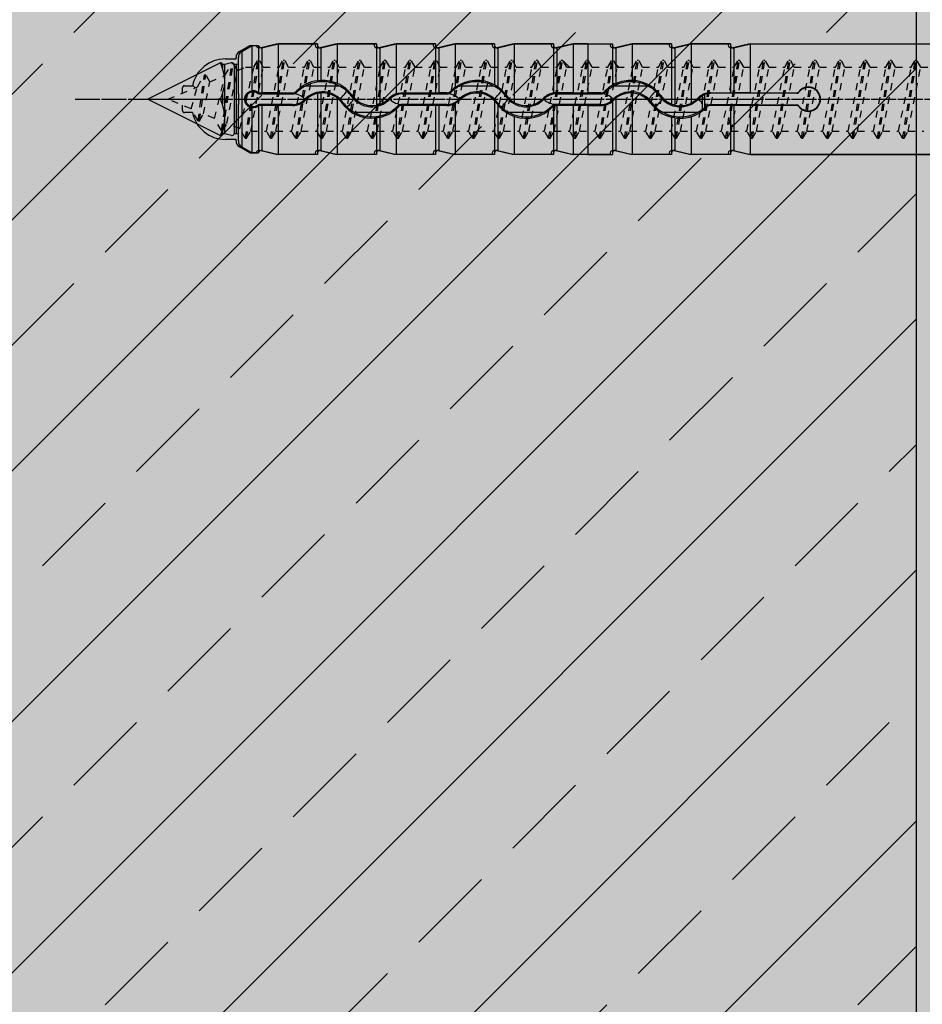
# Model space of a CAD drawing. Extents: x 1073 to 4112, y -15088 to -11490.
# Drawn here: x 1314 to 1379, y -14458 to -14388 of the extents above; entities that cross this region are included whole.
import ezdxf
from ezdxf.enums import TextEntityAlignment as Align

# ---------------------------------------------------------------- set-up
doc = ezdxf.new("R2010")
doc.units = 0
doc.header["$LTSCALE"] = 0.1
for name, pattern in [('ACHSE', [18.5, 12, -3, 0.5, -3]), ('AUSGEZOGEN', [0]), ('STRICHLINIE', [10, 5, -5]), ('VON_LAYER', [0])]:
    doc.linetypes.add(name, pattern=pattern)
for name, color, linetype in [('ACHSEN', 1, 'ACHSE'), ('Alsecco - Alsifix', 1, 'AUSGEZOGEN'), ('BEMASSUNG', 1, 'AUSGEZOGEN'), ('SCHRAFFUR', 7, 'CONTINUOUS'), ('SICHTBARE', 7, 'CONTINUOUS'), ('UNSICHTBARE', 1, 'STRICHLINIE')]:
    doc.layers.add(name, color=color, linetype=linetype)

# ---------------------------------------------------------------- blocks, each defined once
blk = doc.blocks.new('798759')
at = {"layer": 'Alsecco - Alsifix', "color": 1, "linetype": 'Continuous'}
for p, q in [((-194.76, 3.406), (-194.008, 3.84)), ((-194.008, 3.84), (-193.558, 3.84)), ((-193.324, 3.678), (-192.12, 3.96)), ((-193.324, 3.678), (-193.324, 0.448)), ((-192.12, 0.456), (-192.12, 3.96)), ((-189.338, 3.96), (-192.12, 3.96)), ((-189.338, 3.96), (-189.338, 1.322)), ((-189.336, 3.861), (-189.338, 3.96)), ((-189.336, 3.861), (-189.336, 1.32)), ((-189.1, 3.678), (-187.896, 3.96)), ((-189.1, 3.678), (-189.1, 1.337)), ((-187.896, 1.117), (-187.896, 3.96)), ((-185.114, 3.96), (-187.896, 3.96)), ((-185.114, 3.96), (-185.114, -0.428)), ((-185.112, 3.861), (-185.114, 3.96)), ((-185.112, 3.861), (-185.112, -0.431)), ((-184.876, 3.678), (-183.672, 3.96)), ((-184.876, 3.678), (-184.876, -0.371)), ((-183.672, 0.396), (-183.672, 3.96)), ((-180.89, 3.96), (-183.672, 3.96)), ((-180.89, 3.96), (-180.89, 0.456)), ((-180.888, 3.861), (-180.89, 3.96)), ((-180.888, 3.861), (-180.888, 0.453)), ((-180.652, 3.678), (-179.448, 3.96)), ((-180.652, 3.678), (-180.652, 0.448)), ((-179.448, 0.87), (-179.448, 3.96)), ((-176.666, 3.96), (-179.448, 3.96)), ((-176.666, 3.96), (-176.666, 1.022)), ((-176.664, 3.861), (-176.666, 3.96)), ((-176.664, 3.861), (-176.664, 1.018)), ((-176.428, 3.678), (-175.224, 3.96)), ((-176.428, 3.678), (-176.428, 0.866)), ((-175.224, -0.254), (-175.224, 3.96)), ((-172.442, 3.96), (-175.224, 3.96)), ((-172.442, 3.96), (-172.442, 0.44)), ((-172.44, 3.861), (-172.442, 3.96)), ((-172.44, 3.861), (-172.44, 0.438)), ((-172.204, 3.678), (-171, 3.96)), ((-172.204, 3.678), (-172.204, 0.448)), ((-171, 0.456), (-171, 3.96)), ((-169.992, 3.96), (-171, 3.96)), ((-169.992, 3.96), (-169.992, 0.456)), ((-169.992, 3.955), (-168.218, 3.955)), ((-168.218, 3.955), (-168.218, 0.992)), ((-168.216, 3.861), (-168.218, 3.955)), ((-168.216, 3.861), (-168.216, 0.99)), ((-167.98, 3.678), (-166.776, 3.96)), ((-167.98, 3.678), (-167.98, 1.106)), ((-166.776, 1.345), (-166.776, 3.96)), ((-163.994, 3.96), (-166.776, 3.96)), ((-163.994, 3.96), (-163.994, -0.343)), ((-163.992, 3.861), (-163.994, 3.96)), ((-163.992, 3.861), (-163.992, -0.346)), ((-163.756, 3.678), (-162.552, 3.96)), ((-163.756, 3.678), (-163.756, -0.424)), ((-162.552, -0.254), (-162.552, 3.96)), ((-159.77, 3.96), (-162.552, 3.96)), ((-159.77, 3.96), (-159.77, 0.456)), ((-159.768, 3.861), (-159.77, 3.96)), ((-159.768, 3.861), (-159.768, 0.453)), ((-159.532, 3.678), (-158.328, 3.96)), ((-159.532, 3.678), (-159.532, 0.448)), ((-158.328, 3.96), (-41.989, 4.007)), ((-158.328, 0.456), (-158.328, 3.96)), ((-195, 0.43), (-195, 2.99)), ((-194.76, 3.406), (-194.76, 0.441)), ((-196.29, 2.6), (-201.49, 0)), ((-196.135, 2.47), (-196.139, 2.484)), ((-196.135, 2.47), (-196.135, 2.237)), ((-195.964, 2.47), (-196.135, 2.47)), ((-195.498, 2.595), (-195.964, 2.47)), ((-195.964, -2.47), (-195.964, 2.47)), ((-195.303, 2.47), (-195.307, 2.484)), ((-195.303, 2.47), (-195.303, -2.47)), ((-195.132, 2.47), (-195.303, 2.47)), ((-195, 2.505), (-195.132, 2.47)), ((-195.132, -2.47), (-195.132, 2.47)), ((-190.148, 0.96), (-187.801, 0.96)), ((-179.108, 0.96), (-176.761, 0.96)), ((-168.068, 0.96), (-165.721, 0.96)), ((-201.49, 0), (-196.29, 0)), ((-201.49, 0), (-196.29, -2.6)), ((-196.135, 0.363), (-196.135, -0.363)), ((-195, 0.376), (-195, 0.43)), ((-195, 0.376), (-195, 0.43)), ((-195, 0.376), (-195, -0.376)), ((-194.76, 0.441), (-194.76, -0.441)), ((-193.474, 0.376), (-191.124, 0.376)), ((-192.12, 0.456), (-193.324, 0.448)), ((-192.12, 0.456), (-191.124, 0.456)), ((-191.124, 0.376), (-191.124, 0.456)), ((-190.781, 0.517), (-190.839, 0.575)), ((-189.338, 0.402), (-189.338, -3.96)), ((-189.336, 0.405), (-189.336, -3.861)), ((-189.1, 0.444), (-189.1, -3.677)), ((-187.896, -3.96), (-187.896, 0.058)), ((-186.904, 0.209), (-186.84, 0.255)), ((-184.164, 0.004), (-184.218, 0.056)), ((-183.279, 0.376), (-183.279, 0.456)), ((-183.279, 0.456), (-180.89, 0.456)), ((-183.279, 0.376), (-180.084, 0.376)), ((-180.084, 0.452), (-180.652, 0.448)), ((-180.084, 0.376), (-180.084, 0.452)), ((-179.741, 0.517), (-179.797, 0.573)), ((-175.864, 0.209), (-175.803, 0.253)), ((-173.124, 0.004), (-173.181, 0.058)), ((-172.239, 0.376), (-172.239, 0.448)), ((-172.239, 0.376), (-169.044, 0.376)), ((-171, 0.456), (-172.204, 0.448)), ((-171, 0.456), (-169.992, 0.456)), ((-169.992, 0.456), (-169.992, 0.456)), ((-169.044, 0.456), (-169.992, 0.456)), ((-169.044, 0.376), (-169.044, 0.456)), ((-168.701, 0.517), (-168.759, 0.575)), ((-167.98, 0.062), (-167.98, -3.677)), ((-166.776, -3.96), (-166.776, 0.437)), ((-164.824, 0.209), (-164.76, 0.255)), ((-162.084, 0.004), (-162.141, 0.058)), ((-161.784, -0.755), (-161.784, 0.247)), ((-161.612, -0.609), (-161.612, 0.322)), ((-161.199, 0.394), (-161.199, 0.456)), ((-161.199, 0.456), (-159.77, 0.456)), ((-155.029, 0.42), (-161.199, 0.394)), ((-158.328, 0.456), (-159.532, 0.448)), ((-158.328, 0.456), (-155.047, 0.456)), ((-195, -0.43), (-195, -0.376)), ((-195, -0.43), (-195, -0.376)), ((-195, -2.99), (-195, -0.43)), ((-194.76, -0.441), (-194.76, -3.406)), ((-193.324, -0.448), (-193.324, -3.677)), ((-192.12, -0.456), (-193.324, -0.448)), ((-191.124, -0.376), (-193.322, -0.376)), ((-192.12, -3.96), (-192.12, -0.456)), ((-191.124, -0.456), (-192.12, -0.456)), ((-191.124, -0.376), (-191.124, -0.456)), ((-190.246, -0.012), (-190.191, -0.067)), ((-187.518, -0.229), (-187.582, -0.275)), ((-185.112, -0.431), (-185.114, -0.428)), ((-183.672, -3.96), (-183.672, -0.679)), ((-183.625, -0.52), (-183.567, -0.577)), ((-180.084, -0.376), (-183.279, -0.376)), ((-183.279, -0.376), (-183.279, -0.456)), ((-180.89, -0.456), (-183.279, -0.456)), ((-180.89, -0.456), (-180.89, -3.96)), ((-180.888, -0.453), (-180.888, -3.861)), ((-180.084, -0.452), (-180.652, -0.448)), ((-180.652, -0.448), (-180.652, -3.677)), ((-180.084, -0.376), (-180.084, -0.452)), ((-179.448, -3.96), (-179.448, -0.292)), ((-179.206, -0.012), (-179.151, -0.067)), ((-176.664, -0.121), (-176.666, -0.123)), ((-176.666, -0.123), (-176.666, -3.96)), ((-176.664, -0.121), (-176.664, -3.861)), ((-176.478, -0.229), (-176.537, -0.271)), ((-176.428, -0.412), (-176.428, -3.677)), ((-172.585, -0.52), (-172.527, -0.577)), ((-172.442, -0.511), (-172.442, -3.96)), ((-172.44, -0.507), (-172.44, -3.861)), ((-169.044, -0.376), (-172.239, -0.376)), ((-172.239, -0.376), (-172.239, -0.448)), ((-171, -0.456), (-172.204, -0.448)), ((-172.204, -0.448), (-172.204, -3.677)), ((-171, -3.96), (-171, -0.456)), ((-169.992, -0.456), (-171, -0.456)), ((-169.992, -0.456), (-169.992, -3.96)), ((-169.992, -0.456), (-169.044, -0.456)), ((-169.992, -0.456), (-169.992, -0.456)), ((-169.044, -0.376), (-169.044, -0.456)), ((-168.218, -0.163), (-168.218, -3.955)), ((-168.216, -0.159), (-168.216, -3.861)), ((-168.166, -0.012), (-168.116, -0.062)), ((-165.438, -0.229), (-165.502, -0.275)), ((-161.533, -0.532), (-161.487, -0.577)), ((-155.029, -0.419), (-161.199, -0.393)), ((-161.199, -0.393), (-161.199, -0.456)), ((-159.77, -0.456), (-161.199, -0.456)), ((-159.77, -0.456), (-159.77, -3.96)), ((-159.768, -0.453), (-159.768, -3.861)), ((-159.532, -0.448), (-159.532, -3.677)), ((-158.328, -0.456), (-159.532, -0.448)), ((-155.047, -0.456), (-158.328, -0.456)), ((-158.328, -3.96), (-158.328, -0.456)), ((-184.237, -0.96), (-186.659, -0.96)), ((-185.114, -1.346), (-185.114, -3.96)), ((-185.112, -1.343), (-185.112, -3.861)), ((-184.876, -1.297), (-184.876, -3.677)), ((-173.197, -0.96), (-175.619, -0.96)), ((-175.224, -3.96), (-175.224, -1.238)), ((-162.157, -0.96), (-164.579, -0.96)), ((-163.994, -1.292), (-163.994, -3.96)), ((-163.992, -1.29), (-163.992, -3.861)), ((-163.756, -1.331), (-163.756, -3.677)), ((-162.552, -3.96), (-162.552, -1.238)), ((-196.135, -2.47), (-196.139, -2.484)), ((-196.135, -2.237), (-196.135, -2.47)), ((-195.964, -2.47), (-196.135, -2.47)), ((-195.498, -2.595), (-195.964, -2.47)), ((-195.303, -2.47), (-195.307, -2.484)), ((-195.132, -2.47), (-195.303, -2.47)), ((-195, -2.505), (-195.132, -2.47)), ((-195, -2.505), (-195.132, -2.47)), ((-194.76, -3.406), (-194.008, -3.84)), ((-194.008, -3.84), (-193.558, -3.84)), ((-193.324, -3.677), (-192.12, -3.96)), ((-189.338, -3.96), (-192.12, -3.96)), ((-189.336, -3.861), (-189.338, -3.96)), ((-189.1, -3.677), (-187.896, -3.96)), ((-185.114, -3.96), (-187.896, -3.96)), ((-185.112, -3.861), (-185.114, -3.96)), ((-184.876, -3.677), (-183.672, -3.96)), ((-180.89, -3.96), (-183.672, -3.96)), ((-180.888, -3.861), (-180.89, -3.96)), ((-180.652, -3.677), (-179.448, -3.96)), ((-176.666, -3.96), (-179.448, -3.96)), ((-176.664, -3.861), (-176.666, -3.96)), ((-176.428, -3.677), (-175.224, -3.96)), ((-172.442, -3.96), (-175.224, -3.96)), ((-172.44, -3.861), (-172.442, -3.96)), ((-172.204, -3.677), (-171, -3.96)), ((-169.992, -3.96), (-171, -3.96)), ((-169.992, -3.955), (-168.218, -3.955)), ((-168.216, -3.861), (-168.218, -3.955)), ((-167.98, -3.677), (-166.776, -3.96)), ((-163.994, -3.96), (-166.776, -3.96)), ((-163.992, -3.861), (-163.994, -3.96)), ((-163.756, -3.677), (-162.552, -3.96)), ((-159.77, -3.96), (-162.552, -3.96)), ((-159.768, -3.861), (-159.77, -3.96)), ((-159.532, -3.677), (-158.328, -3.96)), ((-158.328, -3.96), (-41.989, -4.007))]:
    blk.add_line(p, q, dxfattribs=at)
at = {"layer": 'Alsecco - Alsifix', "color": 1, "linetype": 'ACHSE'}
blk.add_line((-206.107, 0), (3.992, 0), dxfattribs=at)
at = {"layer": 'Alsecco - Alsifix', "color": 1, "linetype": 'Continuous'}
for centre, radius, start, end in [((-193.368, 3.865), 0.192, 187.32994, 283.2), ((-189.144, 3.865), 0.192, 181, 283.2), ((-184.92, 3.865), 0.192, 181, 283.2), ((-180.696, 3.865), 0.192, 181, 283.2), ((-176.472, 3.865), 0.192, 181, 283.2), ((-172.248, 3.865), 0.192, 181, 283.2), ((-168.024, 3.865), 0.192, 181, 283.2), ((-163.8, 3.865), 0.192, 181, 283.2), ((-159.576, 3.865), 0.192, 181, 283.2), ((-194.52, 2.99), 0.48, 120, 180), ((-196.29, 2.444), 0.156, 15, 90), ((-198.842, 1.3), 2.864, 333.00853, 26.99147), ((-195.458, 2.444), 0.156, 15, 105), ((-188.978, -1.28), 2.627, 97.86616, 135.09834), ((-189.254, -0.992), 2.147, 114.61552, 135.33828), ((-188.975, -1.27), 2.52, 62.24568, 117.75432), ((-190.788, 23.405), 22.133, 273.76142, 274.37343), ((-188.957, -1.291), 2.631, 66.21767, 93.11562), ((-188.964, -1.269), 2.614, 35.66714, 65.89146), ((-188.775, -1.114), 2.292, 35.28428, 64.84924), ((-177.924, -1.276), 2.633, 125.38079, 135.37234), ((-178.214, -0.992), 2.147, 114.61552, 135.33828), ((-177.934, -1.291), 2.638, 61.2584, 125.01039), ((-177.935, -1.27), 2.52, 62.24568, 117.75432), ((-177.735, -1.114), 2.292, 35.28428, 64.84924), ((-181.519, -6.74), 9.153, 56.20183, 57.96047), ((-177.902, -1.264), 2.59, 35.85521, 55.31434), ((-166.903, -1.272), 2.618, 120.13275, 135.13154), ((-167.174, -0.992), 2.147, 114.61552, 135.33828), ((-160.597, -14.225), 17.016, 115.71482, 116.59946), ((-166.895, -1.27), 2.52, 62.24568, 117.75432), ((-166.877, -1.294), 2.641, 87.80046, 114.67931), ((-166.891, -1.277), 2.624, 35.72265, 87.49745), ((-166.695, -1.114), 2.292, 35.28428, 64.84924), ((-154.199, 0), 0.871, 217.7701, 142.2299), ((-154.196, 0), 0.838, 216.65566, 143.34434), ((-198.842, -1.3), 2.864, 333.00853, 26.99147), ((-193.385, 3.601), 3.153, 268.40731, 271.09837), ((-191.124, 0.858), 0.402, 270.00671, 315.15869), ((-191.125, 0.865), 0.489, 270.05315, 314.69539), ((-191.122, -0.859), 1.235, 44.83362, 90.08464), ((-188.973, -1.26), 1.783, 35.31209, 135.56118), ((-188.972, -1.272), 1.714, 102.31092, 135.30455), ((-189.051, -0.591), 1.036, 92.74334, 105.99028), ((-188.986, -1.269), 1.717, 50.60036, 93.82367), ((-188.982, -1.279), 1.722, 35.63061, 50.89264), ((-189.042, 1.333), 1.881, 314.87704, 324.0772), ((-185.545, -1.196), 2.435, 133.53508, 144.15024), ((-185.449, 1.239), 1.782, 215.28255, 316.12219), ((-185.375, -1.317), 1.888, 135.79084, 144.09558), ((-185.448, 1.25), 1.711, 215.54183, 281.25166), ((-185.462, 1.253), 1.726, 289.8357, 316.08253), ((-183.266, -0.865), 1.325, 107.83119, 135.93818), ((-183.28, -0.859), 1.235, 89.91223, 135.70713), ((-180.719, 2.967), 2.519, 266.14418, 271.51068), ((-180.087, 0.859), 0.407, 270.36435, 315.39961), ((-180.085, 0.865), 0.489, 270.05315, 314.69539), ((-180.082, -0.859), 1.235, 44.83362, 90.08464), ((-177.933, -1.26), 1.783, 35.31209, 135.56118), ((-177.934, -1.268), 1.709, 42.07702, 135.3527), ((-178.002, 1.333), 1.881, 314.87704, 324.0772), ((-174.505, -1.196), 2.435, 133.53508, 144.15024), ((-174.409, 1.239), 1.782, 215.28255, 316.12219), ((-174.335, -1.317), 1.888, 135.79084, 144.09558), ((-174.413, 1.257), 1.715, 215.82168, 241.75835), ((-174.408, 1.247), 1.709, 241.46697, 315.89625), ((-172.238, -0.86), 1.316, 98.89919, 135.75901), ((-172.24, -0.859), 1.235, 89.91223, 135.70713), ((-172.147, -3.226), 3.675, 91.43209, 94.57627), ((-169.044, 0.858), 0.403, 270.00672, 315.15854), ((-169.045, 0.865), 0.489, 270.05315, 314.69539), ((-169.042, -0.859), 1.235, 44.83362, 90.08464), ((-166.893, -1.26), 1.783, 35.31209, 135.56118), ((-167.02, -1.126), 1.527, 128.95292, 135.83586), ((-166.905, -1.268), 1.71, 85.68328, 128.95878), ((-166.897, -1.273), 1.714, 35.58104, 85.96792), ((-166.962, 1.333), 1.881, 314.87704, 324.0772), ((-163.465, -1.196), 2.435, 133.53508, 144.15024), ((-163.369, 1.239), 1.782, 215.28255, 316.12219), ((-163.295, -1.317), 1.888, 135.79084, 144.09558), ((-163.363, 1.256), 1.718, 215.6077, 248.47258), ((-163.373, 1.256), 1.719, 298.54757, 315.82219), ((-161.199, -0.858), 1.314, 89.97842, 135.79144), ((-161.2, -0.859), 1.25, 109.21992, 117.82525), ((-161.193, -0.865), 1.259, 90.24761, 109.43585), ((-159.599, 2.967), 2.519, 266.14418, 271.51068), ((-155.047, 0.658), 0.202, 269.99499, 322.0291), ((-150.78, 2.546), 4.752, 206.09886, 206.58843), ((-155.03, 0.622), 0.203, 270.28605, 323.09754), ((-152.184, 2.127), 3.139, 210.50756, 211.21217), ((-193.343, -1.295), 0.919, 88.69509, 98.89217), ((-193.341, -1.133), 0.685, 88.54912, 101.00514), ((-191.122, 0.859), 1.235, 269.91536, 315.16638), ((-191.124, 0.858), 1.314, 269.9789, 315.25552), ((-185.45, 1.261), 2.628, 215.75674, 277.34621), ((-185.66, 1.086), 2.276, 215.28021, 243.96358), ((-188.88, 1.217), 2.436, 312.88636, 324.17859), ((-185.249, 0.602), 1.042, 277.57063, 290.97881), ((-185.426, 1.258), 2.613, 282.14495, 312.15862), ((-185.152, 0.96), 2.127, 295.48876, 315.89686), ((-183.28, 0.859), 1.235, 224.29287, 270.08777), ((-185.433, 1.245), 2.608, 312.45708, 315.68089), ((-183.278, -0.864), 0.489, 90.05439, 135.22126), ((-183.279, -0.858), 0.402, 90.00742, 135.69123), ((-180.719, -2.967), 2.519, 88.48932, 93.85582), ((-180.082, 0.859), 1.235, 269.91536, 315.16638), ((-180.078, 0.867), 1.319, 269.72035, 298.52942), ((-177.36, -0.839), 1.001, 34.59828, 45.90399), ((-174.111, 1.489), 2.997, 215.95854, 219.35249), ((-174.62, 1.086), 2.276, 215.28021, 243.96358), ((-174.399, 1.254), 2.626, 219.38523, 251.68346), ((-177.84, 1.217), 2.436, 312.88636, 324.17859), ((-174.408, 1.267), 2.635, 251.96491, 315.5743), ((-174.112, 0.96), 2.127, 295.48876, 315.89686), ((-172.24, 0.859), 1.235, 224.29287, 270.08777), ((-172.238, -0.864), 0.489, 90.05439, 135.22126), ((-172.237, -0.86), 0.405, 120.36098, 135.64047), ((-172.246, -0.8), 0.351, 88.85895, 123.58003), ((-169.042, 0.859), 1.235, 269.91536, 315.16638), ((-169.044, 0.86), 1.316, 270.00676, 308.9326), ((-173.146, 5.047), 7.17, 313.4376, 314.55298), ((-163.376, 1.253), 2.619, 215.69196, 256.34993), ((-163.58, 1.086), 2.276, 215.28021, 243.96358), ((-166.8, 1.217), 2.436, 312.88636, 324.17859), ((-163.537, 0.632), 1.078, 245.02272, 258.2524), ((-163.379, 1.246), 1.713, 257.26377, 298.85912), ((-163.361, 1.256), 2.622, 287.98221, 315.65195), ((-163.327, 1.235), 2.518, 307.7924, 312.93273), ((-161.2, -0.861), 0.468, 89.80646, 135.28356), ((-161.199, -0.858), 0.402, 90.00742, 135.69123), ((-159.599, -2.967), 2.519, 88.48932, 93.85582), ((-150.78, -2.546), 4.752, 153.41157, 153.90114), ((-155.047, -0.658), 0.202, 37.97089, 90.00501), ((-155.03, -0.622), 0.203, 36.90251, 89.7139), ((-152.184, -2.127), 3.139, 148.78783, 149.49244), ((-185.448, 1.25), 2.52, 241.27685, 298.72315), ((-177.927, -37.232), 36.601, 100.94544, 101.32166), ((-174.408, 1.25), 2.52, 241.27685, 298.72315), ((-163.368, 1.25), 2.52, 241.27685, 298.72315), ((-169.157, -31.715), 30.861, 79.92098, 80.36535), ((-163.351, 1.275), 2.637, 261.16034, 287.63835), ((-162.882, 0.638), 1.755, 294.39553, 308.72358), ((-196.29, -2.444), 0.156, 270, 345), ((-195.458, -2.444), 0.156, 255, 345), ((-194.52, -2.99), 0.48, 180, 240), ((-193.368, -3.864), 0.192, 76.8, 172.67006), ((-189.144, -3.864), 0.192, 76.8, 179), ((-184.92, -3.864), 0.192, 76.8, 179), ((-180.696, -3.864), 0.192, 76.8, 179), ((-176.472, -3.864), 0.192, 76.8, 179), ((-172.248, -3.864), 0.192, 76.8, 179), ((-168.024, -3.864), 0.192, 76.8, 179), ((-163.8, -3.864), 0.192, 76.8, 179), ((-159.576, -3.864), 0.192, 76.8, 179)]:
    blk.add_arc(centre, radius, start, end, dxfattribs=at)
for points, knots in [([(-194.013, 0.601), (-194.013, 0.647), (-194.013, 0.693), (-194.013, 0.986), (-194.013, 1.233), (-194.012, 1.706), (-194.012, 1.933), (-194.012, 2.352), (-194.012, 2.545), (-194.011, 2.886), (-194.011, 3.046), (-194.01, 3.328), (-194.01, 3.45), (-194.009, 3.646), (-194.009, 3.72), (-194.008, 3.817), (-194.008, 3.84), (-194.008, 3.84)], [-5.412706, -5.412706, -5.412706, -5.412706, -5.273616, -5.273616, -4.520243, -4.520243, -3.76687, -3.76687, -3.013496, -3.013496, -2.260122, -2.260122, -1.506748, -1.506748, -0.753374, -0.753374, 0, 0, 0, 0]), ([(-193.558, 3.84), (-193.558, 3.84), (-193.558, 3.788), (-193.558, 3.543), (-193.558, 3.309), (-193.558, 2.684), (-193.558, 2.298), (-193.558, 1.431), (-193.558, 0.961), (-193.558, 0.475)], [-5.837202, -5.837202, -5.837202, -5.837202, -4.688081, -4.688081, -3.125322, -3.125322, -1.562626, -1.562626, -0.030743, -0.030743, -0.030743, -0.030743]), ([(-193.785, -0.598), (-193.854, -0.616), (-193.925, -0.621), (-194.064, -0.608), (-194.14, -0.588), (-194.282, -0.518), (-194.347, -0.467), (-194.444, -0.357), (-194.484, -0.293), (-194.537, -0.153), (-194.55, -0.077), (-194.55, 0.066), (-194.537, 0.141), (-194.484, 0.282), (-194.444, 0.346), (-194.347, 0.456), (-194.282, 0.506), (-194.14, 0.577), (-194.064, 0.597), (-193.993, 0.603), (-193.925, 0.609), (-193.854, 0.604), (-193.785, 0.586)], [-2.042308, -2.042308, -2.042308, -2.042308, -1.811326, -1.811326, -1.56963, -1.56963, -1.327933, -1.327933, -1.116798, -1.116798, -0.905663, -0.905663, -0.694528, -0.694528, -0.483393, -0.483393, -0.241696, -0.241696, 0, 0, 0, 0.230982, 0.230982, 0.230982, 0.230982]), ([(-193.803, -0.527), (-193.862, -0.542), (-193.924, -0.547), (-194.083, -0.534), (-194.196, -0.492), (-194.33, -0.38), (-194.368, -0.336), (-194.432, -0.23), (-194.456, -0.169), (-194.48, -0.044), (-194.481, 0.016), (-194.461, 0.141), (-194.439, 0.202), (-194.378, 0.311), (-194.341, 0.357), (-194.253, 0.435), (-194.202, 0.467), (-194.095, 0.512), (-194.038, 0.526), (-193.986, 0.53)], [-2.042308, -2.042308, -2.042308, -2.042308, -1.817357, -1.817357, -1.423518, -1.423518, -1.220104, -1.220104, -1.01669, -1.01669, -0.813276, -0.813276, -0.609861, -0.609861, -0.406447, -0.406447, -0.203033, -0.203033, 0, 0, 0, 0]), ([(-193.785, 0.586), (-193.76, 0.58), (-193.735, 0.571), (-193.668, 0.543), (-193.627, 0.52), (-193.589, 0.494)], [0.1566261, 0.1566261, 0.1566261, 0.1566261, 0.228919, 0.228919, 0.3603282, 0.3603282, 0.3603282, 0.3603282]), ([(-193.576, 0.401), (-193.572, 0.398), (-193.569, 0.397), (-193.562, 0.394), (-193.559, 0.393), (-193.548, 0.389), (-193.538, 0.386), (-193.513, 0.379), (-193.495, 0.377), (-193.474, 0.376)], [0.1856083, 0.1856083, 0.1856083, 0.1856083, 0.2035374, 0.2035374, 0.2230351, 0.2230351, 0.2620306, 0.2620306, 0.3149884, 0.3149884, 0.3149884, 0.3149884]), ([(-193.54, 0.465), (-193.54, 0.465), (-193.54, 0.465), (-193.54, 0.464), (-193.539, 0.464), (-193.537, 0.463), (-193.535, 0.462), (-193.527, 0.459), (-193.52, 0.456), (-193.5, 0.451), (-193.487, 0.449), (-193.472, 0.449)], [0.168475, 0.168475, 0.168475, 0.168475, 0.1738187, 0.1738187, 0.1863499, 0.1863499, 0.2155537, 0.2155537, 0.2625362, 0.2625362, 0.3149884, 0.3149884, 0.3149884, 0.3149884]), ([(-194.008, -3.84), (-194.008, -3.84), (-194.008, -3.817), (-194.009, -3.72), (-194.009, -3.646), (-194.01, -3.45), (-194.01, -3.328), (-194.011, -3.046), (-194.011, -2.886), (-194.012, -2.545), (-194.012, -2.352), (-194.012, -1.933), (-194.012, -1.706), (-194.013, -1.233), (-194.013, -0.986), (-194.013, -0.696), (-194.013, -0.654), (-194.013, -0.613)], [12.05398, 12.05398, 12.05398, 12.05398, 12.807354, 12.807354, 13.560728, 13.560728, 14.314102, 14.314102, 15.067476, 15.067476, 15.820849, 15.820849, 16.574223, 16.574223, 17.327596, 17.327596, 17.454807, 17.454807, 17.454807, 17.454807]), ([(-193.589, -0.505), (-193.627, -0.532), (-193.668, -0.555), (-193.735, -0.583), (-193.76, -0.591), (-193.785, -0.598)], [1.471434, 1.471434, 1.471434, 1.471434, 1.6028443, 1.6028443, 1.6751371, 1.6751371, 1.6751371, 1.6751371]), ([(-193.485, -0.387), (-193.498, -0.388), (-193.519, -0.392), (-193.544, -0.399), (-193.551, -0.401), (-193.561, -0.405), (-193.565, -0.407), (-193.57, -0.409), (-193.572, -0.41), (-193.574, -0.411)], [0, 0, 0, 0, 0.0691286, 0.0691286, 0.1056702, 0.1056702, 0.1270766, 0.1270766, 0.1369771, 0.1369771, 0.1369771, 0.1369771]), ([(-193.558, -0.489), (-193.558, -0.838), (-193.558, -1.18), (-193.558, -1.842), (-193.558, -2.158), (-193.558, -2.827), (-193.558, -3.147), (-193.558, -3.62), (-193.558, -3.768), (-193.558, -3.833), (-193.558, -3.84), (-193.558, -3.84)], [-11.623571, -11.623571, -11.623571, -11.623571, -10.521972, -10.521972, -9.374392, -9.374392, -7.811983, -7.811983, -6.249624, -6.249624, -5.836479, -5.836479, -5.836479, -5.836479]), ([(-179.151, -0.067), (-179.151, -0.067), (-179.152, -0.068), (-179.237, -0.154), (-179.337, -0.231), (-179.448, -0.292)], [3.1586225, 3.1586225, 3.1586225, 3.1586225, 3.1614034, 3.1614034, 3.5353643, 3.5353643, 3.5353643, 3.5353643])]:
    blk.add_open_spline(points, degree=3, knots=knots, dxfattribs=at)
for points in [[(-189.336, 1.32), (-189.337, 1.321), (-189.337, 1.322), (-189.338, 1.322)], [(-176.664, 1.018), (-176.665, 1.02), (-176.665, 1.021), (-176.666, 1.022)], [(-168.216, 0.99), (-168.217, 0.99), (-168.217, 0.991), (-168.218, 0.992)], [(-193.986, 0.53), (-193.927, 0.536), (-193.863, 0.531), (-193.803, 0.516)], [(-193.804, 0.516), (-193.742, 0.499), (-193.683, 0.471), (-193.631, 0.434)], [(-193.631, 0.434), (-193.612, 0.42), (-193.59, 0.409), (-193.576, 0.401)], [(-193.589, 0.494), (-193.574, 0.483), (-193.559, 0.475), (-193.54, 0.465)], [(-190.235, 0), (-190.239, 0.004), (-190.243, 0.008), (-190.246, 0.012)], [(-189.338, 0.402), (-189.337, 0.403), (-189.337, 0.404), (-189.336, 0.405)], [(-184.168, 0), (-184.167, -0.001), (-184.165, -0.002), (-184.164, -0.003)], [(-183.672, 0.396), (-183.542, 0.436), (-183.407, 0.456), (-183.279, 0.456)], [(-179.195, 0), (-179.199, 0.004), (-179.203, 0.008), (-179.206, 0.012)], [(-173.128, 0), (-173.127, -0.001), (-173.125, -0.002), (-173.124, -0.003)], [(-172.44, 0.438), (-172.441, 0.439), (-172.441, 0.439), (-172.442, 0.44)], [(-172.204, 0.448), (-172.216, 0.448), (-172.227, 0.448), (-172.239, 0.448)], [(-168.155, 0), (-168.159, 0.004), (-168.163, 0.008), (-168.166, 0.012)], [(-162.088, 0), (-162.087, -0.001), (-162.085, -0.002), (-162.084, -0.003)], [(-162.084, 0.004), (-161.998, 0.093), (-161.896, 0.17), (-161.784, 0.23)], [(-193.631, -0.446), (-193.683, -0.482), (-193.742, -0.511), (-193.804, -0.527)], [(-193.571, -0.41), (-193.59, -0.42), (-193.612, -0.432), (-193.631, -0.446)], [(-193.472, -0.461), (-193.559, -0.486), (-193.574, -0.495), (-193.589, -0.505)], [(-172.442, -0.511), (-172.441, -0.509), (-172.441, -0.508), (-172.44, -0.507)], [(-172.239, -0.448), (-172.227, -0.448), (-172.216, -0.448), (-172.204, -0.448)], [(-168.216, -0.159), (-168.217, -0.16), (-168.217, -0.162), (-168.218, -0.163)], [(-163.992, -0.346), (-163.993, -0.345), (-163.993, -0.344), (-163.994, -0.343)], [(-162.084, -0.003), (-161.998, -0.093), (-161.896, -0.17), (-161.784, -0.229)], [(-161.612, -0.609), (-161.585, -0.584), (-161.559, -0.558), (-161.533, -0.532)], [(-185.114, -1.346), (-185.113, -1.345), (-185.113, -1.344), (-185.112, -1.343)], [(-163.994, -1.292), (-163.993, -1.291), (-163.993, -1.291), (-163.992, -1.29)]]:
    blk.add_open_spline(points, degree=3, dxfattribs=at)
for points, weights in [([(-180.888, 0.453), (-180.889, 0.455), (-180.89, 0.456)], [1.02345995574, 1.01174346089, 1]), ([(-159.768, 0.453), (-159.769, 0.455), (-159.77, 0.456)], [1.02349260857, 1.01177573991, 1.00003190436]), ([(-180.89, -0.456), (-180.889, -0.454), (-180.888, -0.453)], [1, 1.01174346089, 1.02345995574]), ([(-159.77, -0.456), (-159.769, -0.454), (-159.768, -0.453)], [1.00003190465, 1.01177574021, 1.02349260887])]:
    blk.add_rational_spline(points, weights, degree=2, dxfattribs=at)
at = {"layer": 'Alsecco - Alsifix', "color": 0, "linetype": 'VON_LAYER', "flags": 9}
for tag, p in [('BEZEICHNUNG', (-19.541, -16.407)), ('ARTIKELNUMMER', (-19.541, -18.312)), ('MATERIAL', (-19.541, -20.329)), ('VE', (-19.541, -22.234))]:
    blk.add_attdef(tag, text='', height=1, dxfattribs=at).set_placement(p, align=Align.MIDDLE_LEFT)
blk = doc.blocks.new('A$C7ACC5795')
at = {"layer": 'ACHSEN', "color": 1, "linetype": 'ACHSE'}
blk.add_line((-202.186, 0), (11.74, 0), dxfattribs=at)
at = {"layer": 'SICHTBARE', "color": 1, "linetype": 'Continuous'}
for p, q in [((-190.416, 3.406), (-189.664, 3.84)), ((-189.664, 3.84), (-189.214, 3.84)), ((-189.664, 3.84), (-189.214, 3.84)), ((-188.98, 3.678), (-187.776, 3.96)), ((-187.776, 3.96), (-184.994, 3.96)), ((-184.994, 3.96), (-184.992, 3.861)), ((-184.756, 3.678), (-183.552, 3.96)), ((-183.552, 3.96), (-180.77, 3.96)), ((-180.77, 3.96), (-180.768, 3.861)), ((-180.532, 3.678), (-179.328, 3.96)), ((-179.328, 3.96), (-176.546, 3.96)), ((-176.546, 3.96), (-176.544, 3.861)), ((-176.308, 3.678), (-175.104, 3.96)), ((-175.104, 3.96), (-172.322, 3.96)), ((-172.322, 3.96), (-172.32, 3.861)), ((-172.084, 3.678), (-170.88, 3.96)), ((-170.88, 3.96), (-168.098, 3.96)), ((-168.098, 3.96), (-168.096, 3.861)), ((-167.86, 3.678), (-166.656, 3.96)), ((-166.656, 3.96), (-165.648, 3.96)), ((-165.648, 3.96), (-165.648, 3.955)), ((-165.648, 3.955), (-163.874, 3.955)), ((-163.874, 3.955), (-163.872, 3.861)), ((-163.636, 3.678), (-162.432, 3.96)), ((-162.432, 3.96), (-159.65, 3.96)), ((-159.65, 3.96), (-159.648, 3.861)), ((-159.412, 3.678), (-158.208, 3.96)), ((-158.208, 3.96), (-155.426, 3.96)), ((-155.426, 3.96), (-155.424, 3.861)), ((-155.188, 3.678), (-153.984, 3.96)), ((-153.984, 3.96), (-133.92, 3.96)), ((-191.424, 2.88), (-190.656, 2.88)), ((-190.656, 2.88), (-190.656, 2.99)), ((-166.793, 2.3), (-167.246, 2.753)), ((-163.258, 2.3), (-163.511, 2.553)), ((-159.722, 2.3), (-159.776, 2.353)), ((-194.496, 0.431), (-194.496, 0.816)), ((-194.352, 0.96), (-193.776, 0.96)), ((-193.586, 0.808), (-193.769, 0.991)), ((-194.496, -0.816), (-194.496, -0.431)), ((-193.776, -0.96), (-194.352, -0.96)), ((-190.656, -2.88), (-191.424, -2.88)), ((-190.656, -2.99), (-190.656, -2.88)), ((-189.664, -3.84), (-190.416, -3.406)), ((-189.664, -3.84), (-189.214, -3.84)), ((-189.214, -3.84), (-189.664, -3.84)), ((-187.776, -3.96), (-188.98, -3.678)), ((-184.994, -3.96), (-187.776, -3.96)), ((-184.992, -3.861), (-184.994, -3.96)), ((-183.552, -3.96), (-184.756, -3.678)), ((-180.77, -3.96), (-183.552, -3.96)), ((-180.768, -3.861), (-180.77, -3.96)), ((-179.328, -3.96), (-180.532, -3.678)), ((-176.546, -3.96), (-179.328, -3.96)), ((-176.544, -3.861), (-176.546, -3.96)), ((-175.104, -3.96), (-176.308, -3.678)), ((-172.322, -3.96), (-175.104, -3.96)), ((-172.32, -3.861), (-172.322, -3.96)), ((-170.88, -3.96), (-172.084, -3.678)), ((-168.098, -3.96), (-170.88, -3.96)), ((-168.096, -3.861), (-168.098, -3.96)), ((-166.656, -3.96), (-167.86, -3.678)), ((-165.648, -3.96), (-166.656, -3.96)), ((-163.874, -3.955), (-165.648, -3.955)), ((-165.648, -3.955), (-165.648, -3.96)), ((-163.872, -3.861), (-163.874, -3.955)), ((-162.432, -3.96), (-163.636, -3.678)), ((-159.65, -3.96), (-162.432, -3.96)), ((-159.648, -3.861), (-159.65, -3.96)), ((-158.208, -3.96), (-159.412, -3.678)), ((-155.426, -3.96), (-158.208, -3.96)), ((-155.424, -3.861), (-155.426, -3.96)), ((-153.984, -3.96), (-155.188, -3.678)), ((-133.92, -3.96), (-153.984, -3.96))]:
    blk.add_line(p, q, dxfattribs=at)
for centre, radius, start, end in [((-189.024, 3.864), 0.192, 187.32994, 283.2), ((-184.8, 3.864), 0.192, 181, 283.2), ((-180.576, 3.864), 0.192, 181, 283.2), ((-176.352, 3.864), 0.192, 181, 283.2), ((-172.128, 3.864), 0.192, 181, 283.2), ((-167.904, 3.864), 0.192, 181, 283.2), ((-163.68, 3.864), 0.192, 181, 283.2), ((-159.456, 3.864), 0.192, 181, 283.2), ((-155.232, 3.864), 0.192, 181, 283.2), ((-191.424, 0.48), 2.4, 90, 168.46304), ((-190.176, 2.99), 0.48, 120, 180), ((-194.352, 0.816), 0.144, 90, 180), ((-194.352, -0.816), 0.144, 180, 270), ((-191.424, -0.48), 2.4, 191.53696, 270), ((-190.176, -2.99), 0.48, 180, 240), ((-189.024, -3.864), 0.192, 76.8, 172.67006), ((-184.8, -3.864), 0.192, 76.8, 179), ((-180.576, -3.864), 0.192, 76.8, 179), ((-176.352, -3.864), 0.192, 76.8, 179), ((-172.128, -3.864), 0.192, 76.8, 179), ((-167.904, -3.864), 0.192, 76.8, 179), ((-163.68, -3.864), 0.192, 76.8, 179), ((-159.456, -3.864), 0.192, 76.8, 179), ((-155.232, -3.864), 0.192, 76.8, 179)]:
    blk.add_arc(centre, radius, start, end, dxfattribs=at)
for points in [[(-189.664, 3.84), (-189.664, 3.84), (-189.664, 3.84), (-189.664, 3.84)], [(-189.214, 3.84), (-189.214, 3.84), (-189.214, 3.84), (-189.214, 3.84)], [(-189.664, -3.84), (-189.664, -3.84), (-189.664, -3.84), (-189.664, -3.84)], [(-189.214, -3.84), (-189.214, -3.84), (-189.214, -3.84), (-189.214, -3.84)]]:
    blk.add_open_spline(points, degree=3, dxfattribs=at)
at = {"layer": 'UNSICHTBARE', "color": 2, "linetype": 'STRICHLINIE'}
for p, q in [((-191.7, -2.25), (-190.951, 2.56)), ((-191.6, -2.25), (-190.851, 2.56)), ((-191.452, 1.692), (-190.951, 2.56)), ((-190.951, 2.56), (-190.851, 2.56)), ((-190.562, 2.06), (-190.851, 2.56)), ((-190.562, 2.06), (-189.983, 2.3)), ((-190.383, -2.135), (-189.382, 2.3)), ((-189.999, -2.8), (-189.094, 2.8)), ((-189.983, 2.3), (-189.382, 2.3)), ((-189.899, -2.8), (-188.994, 2.8)), ((-189.61, -2.3), (-188.705, 2.3)), ((-189.382, 2.3), (-189.094, 2.8)), ((-189.094, 2.8), (-188.994, 2.8)), ((-188.705, 2.3), (-188.994, 2.8)), ((-188.705, 2.3), (-187.572, 2.3)), ((-188.477, -2.3), (-187.572, 2.3)), ((-188.189, -2.8), (-187.284, 2.8)), ((-188.089, -2.8), (-187.184, 2.8)), ((-187.8, -2.3), (-186.895, 2.3)), ((-187.572, 2.3), (-187.284, 2.8)), ((-187.284, 2.8), (-187.184, 2.8)), ((-186.895, 2.3), (-187.184, 2.8)), ((-186.895, 2.3), (-185.762, 2.3)), ((-186.667, -2.3), (-185.762, 2.3)), ((-186.379, -2.8), (-185.474, 2.8)), ((-186.279, -2.8), (-185.374, 2.8)), ((-185.99, -2.3), (-185.085, 2.3)), ((-185.762, 2.3), (-185.474, 2.8)), ((-185.474, 2.8), (-185.374, 2.8)), ((-185.085, 2.3), (-185.374, 2.8)), ((-185.085, 2.3), (-183.952, 2.3)), ((-184.857, -2.3), (-183.952, 2.3)), ((-184.569, -2.8), (-183.664, 2.8)), ((-184.469, -2.8), (-183.564, 2.8)), ((-184.18, -2.3), (-183.275, 2.3)), ((-183.952, 2.3), (-183.664, 2.8)), ((-183.664, 2.8), (-183.564, 2.8)), ((-183.275, 2.3), (-183.564, 2.8)), ((-183.275, 2.3), (-182.142, 2.3)), ((-183.047, -2.3), (-182.142, 2.3)), ((-182.759, -2.8), (-181.854, 2.8)), ((-182.659, -2.8), (-181.754, 2.8)), ((-182.37, -2.3), (-181.465, 2.3)), ((-182.142, 2.3), (-181.854, 2.8)), ((-181.854, 2.8), (-181.754, 2.8)), ((-181.465, 2.3), (-181.754, 2.8)), ((-181.465, 2.3), (-180.332, 2.3)), ((-181.237, -2.3), (-180.332, 2.3)), ((-180.949, -2.8), (-180.044, 2.8)), ((-180.849, -2.8), (-179.944, 2.8)), ((-180.56, -2.3), (-179.655, 2.3)), ((-180.332, 2.3), (-180.044, 2.8)), ((-180.044, 2.8), (-179.944, 2.8)), ((-179.655, 2.3), (-179.944, 2.8)), ((-179.655, 2.3), (-178.522, 2.3)), ((-179.427, -2.3), (-178.522, 2.3)), ((-179.139, -2.8), (-178.234, 2.8)), ((-179.039, -2.8), (-178.134, 2.8)), ((-178.75, -2.3), (-177.845, 2.3)), ((-178.522, 2.3), (-178.234, 2.8)), ((-178.234, 2.8), (-178.134, 2.8)), ((-177.845, 2.3), (-178.134, 2.8)), ((-177.845, 2.3), (-176.712, 2.3)), ((-177.617, -2.3), (-176.712, 2.3)), ((-177.329, -2.8), (-176.424, 2.8)), ((-177.229, -2.8), (-176.324, 2.8)), ((-176.94, -2.3), (-176.035, 2.3)), ((-176.712, 2.3), (-176.424, 2.8)), ((-176.424, 2.8), (-176.324, 2.8)), ((-176.035, 2.3), (-176.324, 2.8)), ((-176.035, 2.3), (-174.902, 2.3)), ((-175.807, -2.3), (-174.902, 2.3)), ((-175.519, -2.8), (-174.614, 2.8)), ((-175.419, -2.8), (-174.514, 2.8)), ((-175.13, -2.3), (-174.225, 2.3)), ((-174.902, 2.3), (-174.614, 2.8)), ((-174.614, 2.8), (-174.514, 2.8)), ((-174.225, 2.3), (-174.514, 2.8)), ((-174.225, 2.3), (-173.092, 2.3)), ((-173.997, -2.3), (-173.092, 2.3)), ((-173.709, -2.8), (-172.804, 2.8)), ((-173.609, -2.8), (-172.704, 2.8)), ((-173.32, -2.3), (-172.415, 2.3)), ((-173.092, 2.3), (-172.804, 2.8)), ((-172.804, 2.8), (-172.704, 2.8)), ((-172.415, 2.3), (-172.704, 2.8)), ((-172.415, 2.3), (-171.282, 2.3)), ((-172.187, -2.3), (-171.282, 2.3)), ((-171.899, -2.8), (-170.994, 2.8)), ((-171.799, -2.8), (-170.894, 2.8)), ((-171.51, -2.3), (-170.605, 2.3)), ((-171.282, 2.3), (-170.994, 2.8)), ((-170.994, 2.8), (-170.894, 2.8)), ((-170.605, 2.3), (-170.894, 2.8)), ((-170.605, 2.3), (-169.472, 2.3)), ((-170.377, -2.3), (-169.472, 2.3)), ((-170.089, -2.8), (-169.184, 2.8)), ((-169.989, -2.8), (-169.084, 2.8)), ((-169.7, -2.3), (-168.795, 2.3)), ((-169.472, 2.3), (-169.184, 2.8)), ((-169.184, 2.8), (-169.084, 2.8)), ((-168.795, 2.3), (-169.084, 2.8)), ((-168.795, 2.3), (-167.662, 2.3)), ((-168.567, -2.3), (-167.662, 2.3)), ((-168.279, -2.8), (-167.374, 2.8)), ((-168.179, -2.8), (-167.274, 2.8)), ((-167.89, -2.3), (-166.985, 2.3)), ((-167.662, 2.3), (-167.374, 2.8)), ((-167.374, 2.8), (-167.274, 2.8)), ((-166.985, 2.3), (-167.274, 2.8)), ((-166.985, 2.3), (-165.852, 2.3)), ((-166.757, -2.3), (-165.852, 2.3)), ((-166.469, -2.8), (-165.564, 2.8)), ((-166.369, -2.8), (-165.464, 2.8)), ((-166.08, -2.3), (-165.175, 2.3)), ((-165.852, 2.3), (-165.564, 2.8)), ((-165.564, 2.8), (-165.464, 2.8)), ((-165.175, 2.3), (-165.464, 2.8)), ((-165.175, 2.3), (-164.042, 2.3)), ((-164.947, -2.3), (-164.042, 2.3)), ((-164.659, -2.8), (-163.754, 2.8)), ((-164.559, -2.8), (-163.654, 2.8)), ((-164.27, -2.3), (-163.365, 2.3)), ((-164.042, 2.3), (-163.754, 2.8)), ((-163.754, 2.8), (-163.654, 2.8)), ((-163.365, 2.3), (-163.654, 2.8)), ((-163.365, 2.3), (-162.232, 2.3)), ((-163.137, -2.3), (-162.232, 2.3)), ((-162.849, -2.8), (-161.944, 2.8)), ((-162.749, -2.8), (-161.844, 2.8)), ((-162.46, -2.3), (-161.555, 2.3)), ((-162.232, 2.3), (-161.944, 2.8)), ((-161.944, 2.8), (-161.844, 2.8)), ((-161.555, 2.3), (-161.844, 2.8)), ((-161.555, 2.3), (-160.422, 2.3)), ((-161.327, -2.3), (-160.422, 2.3)), ((-161.039, -2.8), (-160.134, 2.8)), ((-160.939, -2.8), (-160.034, 2.8)), ((-160.65, -2.3), (-159.745, 2.3)), ((-160.422, 2.3), (-160.134, 2.8)), ((-160.134, 2.8), (-160.034, 2.8)), ((-159.745, 2.3), (-160.034, 2.8)), ((-159.745, 2.3), (-158.612, 2.3)), ((-159.517, -2.3), (-158.612, 2.3)), ((-159.229, -2.8), (-158.324, 2.8)), ((-159.129, -2.8), (-158.224, 2.8)), ((-158.84, -2.3), (-157.935, 2.3)), ((-158.612, 2.3), (-158.324, 2.8)), ((-158.324, 2.8), (-158.224, 2.8)), ((-157.935, 2.3), (-158.224, 2.8)), ((-157.935, 2.3), (-156.802, 2.3)), ((-157.707, -2.3), (-156.802, 2.3)), ((-157.419, -2.8), (-156.514, 2.8)), ((-157.319, -2.8), (-156.414, 2.8)), ((-157.03, -2.3), (-156.125, 2.3)), ((-156.802, 2.3), (-156.514, 2.8)), ((-156.514, 2.8), (-156.414, 2.8)), ((-156.125, 2.3), (-156.414, 2.8)), ((-156.125, 2.3), (-154.992, 2.3)), ((-155.897, -2.3), (-154.992, 2.3)), ((-155.609, -2.8), (-154.704, 2.8)), ((-155.509, -2.8), (-154.604, 2.8)), ((-155.22, -2.3), (-154.315, 2.3)), ((-154.992, 2.3), (-154.704, 2.8)), ((-154.704, 2.8), (-154.604, 2.8)), ((-154.315, 2.3), (-154.604, 2.8)), ((-154.315, 2.3), (-153.182, 2.3)), ((-154.087, -2.3), (-153.182, 2.3)), ((-153.799, -2.8), (-152.894, 2.8)), ((-153.699, -2.8), (-152.794, 2.8)), ((-153.41, -2.3), (-152.505, 2.3)), ((-153.182, 2.3), (-152.894, 2.8)), ((-152.894, 2.8), (-152.794, 2.8)), ((-152.505, 2.3), (-152.794, 2.8)), ((-152.505, 2.3), (-151.372, 2.3)), ((-152.277, -2.3), (-151.372, 2.3)), ((-151.989, -2.8), (-151.084, 2.8)), ((-151.889, -2.8), (-150.984, 2.8)), ((-151.6, -2.3), (-150.695, 2.3)), ((-151.372, 2.3), (-151.084, 2.8)), ((-151.084, 2.8), (-150.984, 2.8)), ((-150.695, 2.3), (-150.984, 2.8)), ((-150.695, 2.3), (-149.562, 2.3)), ((-150.467, -2.3), (-149.562, 2.3)), ((-150.179, -2.8), (-149.274, 2.8)), ((-150.079, -2.8), (-149.174, 2.8)), ((-149.79, -2.3), (-148.885, 2.3)), ((-149.562, 2.3), (-149.274, 2.8)), ((-149.274, 2.8), (-149.174, 2.8)), ((-148.885, 2.3), (-149.174, 2.8)), ((-148.885, 2.3), (-147.752, 2.3)), ((-148.657, -2.3), (-147.752, 2.3)), ((-148.369, -2.8), (-147.464, 2.8)), ((-148.269, -2.8), (-147.364, 2.8)), ((-147.98, -2.3), (-147.075, 2.3)), ((-147.752, 2.3), (-147.464, 2.8)), ((-147.464, 2.8), (-147.364, 2.8)), ((-147.075, 2.3), (-147.364, 2.8)), ((-147.075, 2.3), (-145.942, 2.3)), ((-146.847, -2.3), (-145.942, 2.3)), ((-146.559, -2.8), (-145.654, 2.8)), ((-146.459, -2.8), (-145.554, 2.8)), ((-146.17, -2.3), (-145.265, 2.3)), ((-145.942, 2.3), (-145.654, 2.8)), ((-145.654, 2.8), (-145.554, 2.8)), ((-145.265, 2.3), (-145.554, 2.8)), ((-145.265, 2.3), (-144.132, 2.3)), ((-145.037, -2.3), (-144.132, 2.3)), ((-144.749, -2.8), (-143.844, 2.8)), ((-144.649, -2.8), (-143.744, 2.8)), ((-144.36, -2.3), (-143.455, 2.3)), ((-144.132, 2.3), (-143.844, 2.8)), ((-143.844, 2.8), (-143.744, 2.8)), ((-143.455, 2.3), (-143.744, 2.8)), ((-143.455, 2.3), (-142.322, 2.3)), ((-143.227, -2.3), (-142.322, 2.3)), ((-142.939, -2.8), (-142.034, 2.8)), ((-142.839, -2.8), (-141.934, 2.8)), ((-142.55, -2.3), (-141.645, 2.3)), ((-142.322, 2.3), (-142.034, 2.8)), ((-142.034, 2.8), (-141.934, 2.8)), ((-141.645, 2.3), (-141.934, 2.8)), ((-141.645, 2.3), (-140.512, 2.3)), ((-193.423, 0.875), (-192.921, 1.744)), ((-193.374, -1.557), (-192.921, 1.744)), ((-193.274, -1.557), (-192.821, 1.744)), ((-192.921, 1.744), (-192.821, 1.744)), ((-192.533, 1.244), (-192.821, 1.744)), ((-192.533, 1.244), (-191.452, 1.692)), ((-192.202, -1.381), (-191.452, 1.692)), ((-191.312, -1.75), (-190.562, 2.06)), ((-195.536, 0), (-193.423, 0.875)), ((-193.876, -0.688), (-193.423, 0.875)), ((-192.985, -1.057), (-192.533, 1.244)), ((-193.876, -0.688), (-195.536, 0)), ((-193.374, -1.557), (-193.876, -0.688)), ((-193.274, -1.557), (-192.985, -1.057)), ((-192.202, -1.381), (-192.985, -1.057)), ((-191.7, -2.25), (-192.202, -1.381)), ((-193.374, -1.557), (-193.274, -1.557)), ((-191.6, -2.25), (-191.312, -1.75)), ((-190.383, -2.135), (-191.312, -1.75)), ((-191.7, -2.25), (-191.6, -2.25)), ((-189.999, -2.8), (-190.383, -2.135)), ((-189.999, -2.8), (-189.899, -2.8)), ((-189.899, -2.8), (-189.61, -2.3)), ((-189.61, -2.3), (-188.477, -2.3)), ((-188.189, -2.8), (-188.477, -2.3)), ((-188.189, -2.8), (-188.089, -2.8)), ((-188.089, -2.8), (-187.8, -2.3)), ((-187.8, -2.3), (-186.667, -2.3)), ((-186.379, -2.8), (-186.667, -2.3)), ((-186.379, -2.8), (-186.279, -2.8)), ((-186.279, -2.8), (-185.99, -2.3)), ((-185.99, -2.3), (-184.857, -2.3)), ((-184.569, -2.8), (-184.857, -2.3)), ((-184.569, -2.8), (-184.469, -2.8)), ((-184.469, -2.8), (-184.18, -2.3)), ((-184.18, -2.3), (-183.047, -2.3)), ((-182.759, -2.8), (-183.047, -2.3)), ((-182.759, -2.8), (-182.659, -2.8)), ((-182.659, -2.8), (-182.37, -2.3)), ((-182.37, -2.3), (-181.237, -2.3)), ((-180.949, -2.8), (-181.237, -2.3)), ((-180.949, -2.8), (-180.849, -2.8)), ((-180.849, -2.8), (-180.56, -2.3)), ((-180.56, -2.3), (-179.427, -2.3)), ((-179.139, -2.8), (-179.427, -2.3)), ((-179.139, -2.8), (-179.039, -2.8)), ((-179.039, -2.8), (-178.75, -2.3)), ((-178.75, -2.3), (-177.617, -2.3)), ((-177.329, -2.8), (-177.617, -2.3)), ((-177.329, -2.8), (-177.229, -2.8)), ((-177.229, -2.8), (-176.94, -2.3)), ((-176.94, -2.3), (-175.807, -2.3)), ((-175.519, -2.8), (-175.807, -2.3)), ((-175.519, -2.8), (-175.419, -2.8)), ((-175.419, -2.8), (-175.13, -2.3)), ((-175.13, -2.3), (-173.997, -2.3)), ((-173.709, -2.8), (-173.997, -2.3)), ((-173.709, -2.8), (-173.609, -2.8)), ((-173.609, -2.8), (-173.32, -2.3)), ((-173.32, -2.3), (-172.187, -2.3)), ((-171.899, -2.8), (-172.187, -2.3)), ((-171.899, -2.8), (-171.799, -2.8)), ((-171.799, -2.8), (-171.51, -2.3)), ((-171.51, -2.3), (-170.377, -2.3)), ((-170.089, -2.8), (-170.377, -2.3)), ((-170.089, -2.8), (-169.989, -2.8)), ((-169.989, -2.8), (-169.7, -2.3)), ((-169.7, -2.3), (-168.567, -2.3)), ((-168.279, -2.8), (-168.567, -2.3)), ((-168.279, -2.8), (-168.179, -2.8)), ((-168.179, -2.8), (-167.89, -2.3)), ((-167.89, -2.3), (-166.757, -2.3)), ((-166.469, -2.8), (-166.757, -2.3)), ((-166.469, -2.8), (-166.369, -2.8)), ((-166.369, -2.8), (-166.08, -2.3)), ((-166.08, -2.3), (-164.947, -2.3)), ((-164.659, -2.8), (-164.947, -2.3)), ((-164.659, -2.8), (-164.559, -2.8)), ((-164.559, -2.8), (-164.27, -2.3)), ((-164.27, -2.3), (-163.137, -2.3)), ((-162.849, -2.8), (-163.137, -2.3)), ((-162.849, -2.8), (-162.749, -2.8)), ((-162.749, -2.8), (-162.46, -2.3)), ((-162.46, -2.3), (-161.327, -2.3)), ((-161.039, -2.8), (-161.327, -2.3)), ((-161.039, -2.8), (-160.939, -2.8)), ((-160.939, -2.8), (-160.65, -2.3)), ((-160.65, -2.3), (-159.517, -2.3)), ((-159.229, -2.8), (-159.517, -2.3)), ((-159.229, -2.8), (-159.129, -2.8)), ((-159.129, -2.8), (-158.84, -2.3)), ((-158.84, -2.3), (-157.707, -2.3)), ((-157.419, -2.8), (-157.707, -2.3)), ((-157.419, -2.8), (-157.319, -2.8)), ((-157.319, -2.8), (-157.03, -2.3)), ((-157.03, -2.3), (-155.897, -2.3)), ((-155.609, -2.8), (-155.897, -2.3)), ((-155.609, -2.8), (-155.509, -2.8)), ((-155.509, -2.8), (-155.22, -2.3)), ((-155.22, -2.3), (-154.087, -2.3)), ((-153.799, -2.8), (-154.087, -2.3)), ((-153.799, -2.8), (-153.699, -2.8)), ((-153.699, -2.8), (-153.41, -2.3)), ((-153.41, -2.3), (-152.277, -2.3)), ((-151.989, -2.8), (-152.277, -2.3)), ((-151.989, -2.8), (-151.889, -2.8)), ((-151.889, -2.8), (-151.6, -2.3)), ((-151.6, -2.3), (-150.467, -2.3)), ((-150.179, -2.8), (-150.467, -2.3)), ((-150.179, -2.8), (-150.079, -2.8)), ((-150.079, -2.8), (-149.79, -2.3)), ((-149.79, -2.3), (-148.657, -2.3)), ((-148.369, -2.8), (-148.657, -2.3)), ((-148.369, -2.8), (-148.269, -2.8)), ((-148.269, -2.8), (-147.98, -2.3)), ((-147.98, -2.3), (-146.847, -2.3)), ((-146.559, -2.8), (-146.847, -2.3)), ((-146.559, -2.8), (-146.459, -2.8)), ((-146.459, -2.8), (-146.17, -2.3)), ((-146.17, -2.3), (-145.037, -2.3)), ((-144.749, -2.8), (-145.037, -2.3)), ((-144.749, -2.8), (-144.649, -2.8)), ((-144.649, -2.8), (-144.36, -2.3)), ((-144.36, -2.3), (-143.227, -2.3)), ((-142.939, -2.8), (-143.227, -2.3)), ((-142.939, -2.8), (-142.839, -2.8)), ((-142.839, -2.8), (-142.55, -2.3)), ((-142.55, -2.3), (-141.417, -2.3))]:
    blk.add_line(p, q, dxfattribs=at)

msp = doc.modelspace()

# ---------------------------------------------------------------- hatches: boundary and pattern name
at = {"layer": 'SCHRAFFUR', "lineweight": -3}
h = msp.add_hatch(dxfattribs=at)
h.set_pattern_fill('ANSI33', color=3, scale=2, style=0)
h.paths.add_polyline_path([(1318.143, -14816.391), (1138.156, -14816.391), (1138.156, -14033.001), (1378.156, -14033.001), (1378.162, -14596.453), (1318.143, -14596.42)])
at = {"layer": 'SCHRAFFUR', "linetype": 'Continuous'}
h = msp.add_hatch(color=254, dxfattribs=at)
h.dxf.hatch_style = 1
h.paths.add_polyline_path([(1318.143, -14816.391), (1138.156, -14816.391), (1138.156, -14033.001), (1378.156, -14033.001), (1378.162, -14596.453), (1318.143, -14596.42)])
h = msp.add_hatch(dxfattribs=at)
h.set_pattern_fill('HEX', color=252, scale=0.23, style=0)
h.set_pattern_definition([(0, (924.446, 0), (0, 1.2648301), [0.73025, -1.4605]), (120, (924.446, 0), (-1.095375, -0.63241505), [0.73025, -1.4605]), (60, (925.1763, 0), (-1.095375, 0.63241505), [0.73025, -1.4605])])
h.paths.add_polyline_path([(1378.156, -14489.338), (1383.156, -14489.338), (1383.156, -14033.001), (1378.156, -14033.001)])

# ---------------------------------------------------------------- linework, layer by layer
at = {"layer": 'SICHTBARE', "color": 4, "linetype": 'Continuous'}
msp.add_line((1378.156, -14033.001), (1378.156, -14596.42), dxfattribs=at)

# ---------------------------------------------------------------- block references
at = {"layer": 'BEMASSUNG', "color": 1, "linetype": 'Continuous'}
msp.add_blockref('A$C7ACC5795', (1520.136, -14393.376), dxfattribs=at)
at = {"layer": 'SICHTBARE', "color": 1, "linetype": 'Continuous'}
msp.add_blockref('798759', (1524.645, -14393.376), dxfattribs=at)

doc.saveas('drawing.dxf')
